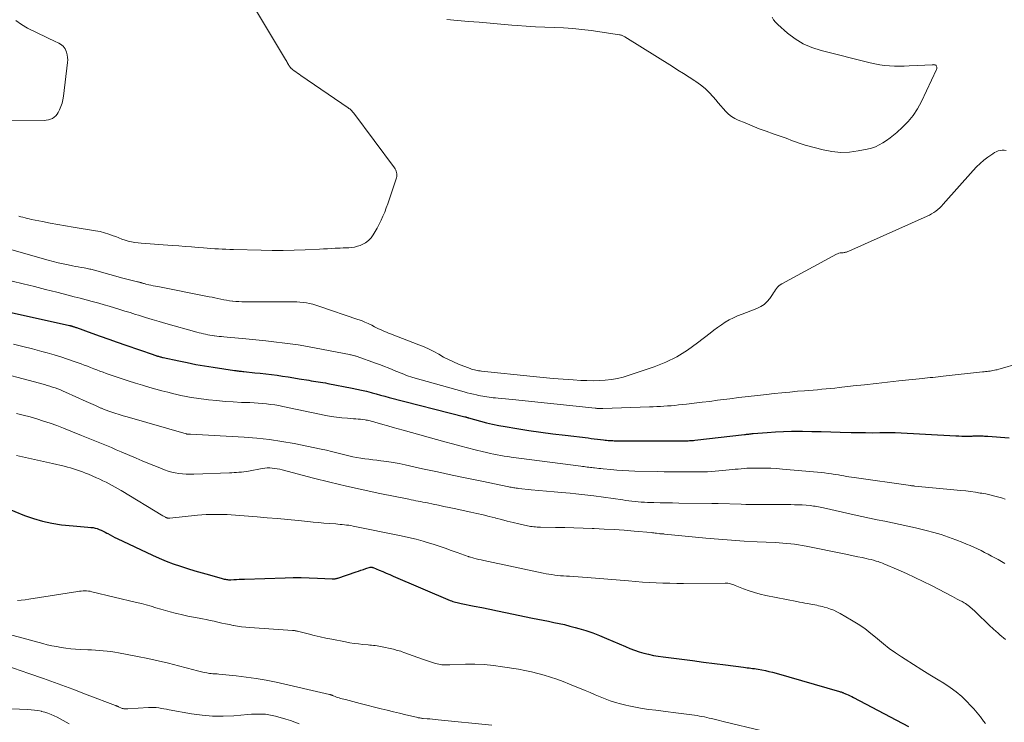
# Model space of a CAD drawing. Units: feet. Extents: x 1985000 to 1990002, y 575000 to 580000.
# Drawn here: x 1985368 to 1985560, y 576399 to 576537 of the extents above; entities that cross this region are included whole.
import ezdxf

# ---------------------------------------------------------------- set-up
doc = ezdxf.new("R2010")
doc.units = ezdxf.units.FT
doc.header["$LTSCALE"] = 100
doc.header["$MEASUREMENT"] = 0
doc.layers.add('CONTOUR INDEX', color=32, linetype='Continuous', lineweight=25)
doc.layers.add('CONTOUR INTERMEDIATE', color=40, linetype='Continuous', lineweight=15)

msp = doc.modelspace()

# ---------------------------------------------------------------- linework, layer by layer
at = {"layer": 'CONTOUR INDEX', "flags": 128}
for points, elevation in [([(1985362.14, 576480.29), (1985377.74, 576476.82), (1985377.83, 576476.8), (1985377.92, 576476.78), (1985378.01, 576476.75), (1985378.1, 576476.73), (1985378.19, 576476.7), (1985378.28, 576476.68), (1985378.36, 576476.65), (1985378.45, 576476.62), (1985378.54, 576476.59), (1985378.67, 576476.54), (1985378.8, 576476.5), (1985378.93, 576476.45), (1985379.06, 576476.4), (1985382.09, 576475.31), (1985383.74, 576474.72), (1985385.39, 576474.14), (1985387.04, 576473.56), (1985388.7, 576472.99), (1985394.06, 576471.14), (1985394.23, 576471.09), (1985394.41, 576471.03), (1985394.58, 576470.97), (1985394.75, 576470.92), (1985394.78, 576470.91), (1985394.94, 576470.86), (1985395.09, 576470.81), (1985395.25, 576470.76), (1985395.41, 576470.72), (1985395.57, 576470.67), (1985395.72, 576470.63), (1985395.88, 576470.59), (1985396.04, 576470.56), (1985399.06, 576469.9), (1985400.74, 576469.56), (1985402.41, 576469.23), (1985404.1, 576468.94), (1985405.78, 576468.68), (1985409.98, 576468.05), (1985410.2, 576468.02), (1985410.43, 576467.99), (1985410.66, 576467.96), (1985410.89, 576467.93), (1985411.11, 576467.9), (1985411.34, 576467.88), (1985411.57, 576467.85), (1985411.8, 576467.83), (1985413.92, 576467.6), (1985415.01, 576467.49), (1985416.1, 576467.36), (1985417.19, 576467.23), (1985418.28, 576467.09), (1985419.37, 576466.94), (1985420.45, 576466.78), (1985421.53, 576466.61), (1985422.62, 576466.43), (1985424.46, 576466.11), (1985424.92, 576466.03), (1985425.39, 576465.95), (1985425.86, 576465.88), (1985426.32, 576465.81), (1985426.79, 576465.74), (1985427.25, 576465.67), (1985427.72, 576465.59), (1985428.18, 576465.5), (1985432.94, 576464.59), (1985433.88, 576464.39), (1985434.81, 576464.19), (1985435.74, 576463.96), (1985436.67, 576463.71), (1985436.83, 576463.67), (1985437.67, 576463.44), (1985438.52, 576463.21), (1985439.36, 576462.99), (1985440.21, 576462.77), (1985454.97, 576458.99), (1985455.06, 576458.97), (1985455.14, 576458.95), (1985455.23, 576458.92), (1985455.32, 576458.9), (1985455.45, 576458.87), (1985455.47, 576458.86), (1985455.49, 576458.86), (1985455.51, 576458.85), (1985455.53, 576458.85), (1985455.61, 576458.82), (1985455.63, 576458.82), (1985455.65, 576458.81), (1985455.67, 576458.8), (1985455.69, 576458.8), (1985458.02, 576458.13), (1985459.2, 576457.81), (1985460.4, 576457.52), (1985461.6, 576457.27), (1985462.82, 576457.06), (1985465.1, 576456.69), (1985467.46, 576456.33), (1985469.82, 576455.99), (1985472.19, 576455.68), (1985474.56, 576455.38), (1985479.06, 576454.85), (1985479.66, 576454.77), (1985480.26, 576454.7), (1985480.86, 576454.63), (1985481.47, 576454.55), (1985482.07, 576454.47), (1985482.37, 576454.43), (1985482.67, 576454.4), (1985482.97, 576454.37), (1985483.27, 576454.35), (1985483.57, 576454.33), (1985483.88, 576454.32), (1985484.18, 576454.31), (1985484.48, 576454.31), (1985484.72, 576454.31), (1985485.14, 576454.3), (1985485.56, 576454.3), (1985485.98, 576454.3), (1985486.4, 576454.3), (1985495.38, 576454.29), (1985495.88, 576454.29), (1985496.37, 576454.29), (1985496.87, 576454.29), (1985497.37, 576454.29), (1985497.84, 576454.29), (1985498.1, 576454.29), (1985498.36, 576454.3), (1985498.62, 576454.31), (1985498.88, 576454.32), (1985499.13, 576454.33), (1985499.39, 576454.35), (1985499.65, 576454.38), (1985499.91, 576454.4), (1985509.59, 576455.52), (1985509.81, 576455.54), (1985510.02, 576455.57), (1985510.24, 576455.6), (1985510.45, 576455.62), (1985510.67, 576455.65), (1985510.89, 576455.67), (1985511.1, 576455.7), (1985511.32, 576455.71), (1985514.06, 576455.94), (1985515.65, 576456.05), (1985517.24, 576456.13), (1985518.83, 576456.16), (1985520.42, 576456.16), (1985520.92, 576456.15), (1985522.77, 576456.12), (1985524.61, 576456.09), (1985526.46, 576456.04), (1985528.3, 576456), (1985530.47, 576455.94), (1985531.87, 576455.91), (1985533.27, 576455.89), (1985534.67, 576455.88), (1985536.08, 576455.89), (1985538.71, 576455.92), (1985538.79, 576455.92), (1985538.88, 576455.92), (1985538.97, 576455.92), (1985539.05, 576455.91), (1985550.93, 576455.27), (1985551.5, 576455.25), (1985552.06, 576455.23), (1985552.63, 576455.22), (1985553.19, 576455.22), (1985553.85, 576455.23), (1985554.09, 576455.23), (1985554.32, 576455.24), (1985554.56, 576455.25), (1985554.8, 576455.26), (1985555.03, 576455.27), (1985555.27, 576455.27), (1985555.5, 576455.27), (1985555.74, 576455.26), (1985555.9, 576455.25), (1985556.22, 576455.24), (1985556.53, 576455.22), (1985556.85, 576455.21), (1985557.16, 576455.18), (1985561.35, 576454.89)], 900), ([(1985359.41, 576443.59), (1985368.93, 576439.71), (1985370.69, 576439.09), (1985372.47, 576438.56), (1985374.29, 576438.18), (1985376.13, 576437.9), (1985378.41, 576437.65), (1985379.13, 576437.58), (1985379.85, 576437.52), (1985380.58, 576437.46), (1985381.3, 576437.41), (1985381.9, 576437.37), (1985382.32, 576437.32), (1985382.73, 576437.25), (1985383.13, 576437.14), (1985383.53, 576436.99), (1985383.91, 576436.82), (1985384.29, 576436.64), (1985384.67, 576436.45), (1985385.03, 576436.25), (1985385.2, 576436.15), (1985385.66, 576435.89), (1985386.11, 576435.64), (1985386.58, 576435.41), (1985387.04, 576435.18), (1985393.92, 576431.93), (1985395.27, 576431.33), (1985396.62, 576430.77), (1985398, 576430.26), (1985399.4, 576429.78), (1985400.8, 576429.34), (1985402.21, 576428.91), (1985403.63, 576428.5), (1985405.05, 576428.09), (1985407.56, 576427.39), (1985407.76, 576427.33), (1985407.97, 576427.28), (1985408.18, 576427.24), (1985408.39, 576427.2), (1985408.6, 576427.17), (1985408.81, 576427.15), (1985409.02, 576427.15), (1985409.23, 576427.15), (1985409.84, 576427.19), (1985410.35, 576427.22), (1985410.87, 576427.24), (1985411.39, 576427.26), (1985411.9, 576427.28), (1985419.85, 576427.54), (1985421.43, 576427.57), (1985423, 576427.57), (1985424.58, 576427.54), (1985426.16, 576427.48), (1985429.03, 576427.35), (1985429.18, 576427.34), (1985429.32, 576427.34), (1985429.47, 576427.35), (1985429.61, 576427.35), (1985429.75, 576427.37), (1985429.9, 576427.39), (1985430.04, 576427.43), (1985430.18, 576427.47), (1985433.71, 576428.68), (1985434.19, 576428.85), (1985434.68, 576429.01), (1985435.16, 576429.16), (1985435.65, 576429.31), (1985436.5, 576429.57), (1985436.57, 576429.58), (1985436.63, 576429.59), (1985436.7, 576429.6), (1985436.77, 576429.6), (1985436.83, 576429.59), (1985436.9, 576429.57), (1985436.96, 576429.56), (1985437.03, 576429.53), (1985438.26, 576429.02), (1985438.94, 576428.73), (1985439.62, 576428.45), (1985440.3, 576428.16), (1985440.97, 576427.87), (1985452.12, 576423.11), (1985452.38, 576423.01), (1985452.64, 576422.91), (1985452.9, 576422.83), (1985453.17, 576422.75), (1985453.44, 576422.69), (1985453.71, 576422.62), (1985453.98, 576422.56), (1985454.25, 576422.5), (1985456.77, 576422), (1985458.3, 576421.7), (1985459.83, 576421.39), (1985461.36, 576421.07), (1985462.89, 576420.76), (1985468.16, 576419.66), (1985469.21, 576419.44), (1985470.26, 576419.23), (1985471.3, 576419.02), (1985472.35, 576418.82), (1985473.4, 576418.6), (1985474.44, 576418.37), (1985475.48, 576418.1), (1985476.51, 576417.82), (1985477.22, 576417.62), (1985478.59, 576417.2), (1985479.95, 576416.74), (1985481.29, 576416.24), (1985482.62, 576415.69), (1985486.36, 576414.07), (1985487.24, 576413.71), (1985488.14, 576413.37), (1985489.04, 576413.07), (1985489.96, 576412.8), (1985490.89, 576412.57), (1985491.82, 576412.36), (1985492.76, 576412.2), (1985493.71, 576412.06), (1985497.34, 576411.61), (1985499.48, 576411.34), (1985501.61, 576411.07), (1985503.75, 576410.8), (1985505.88, 576410.52), (1985509.44, 576410.05), (1985509.8, 576410), (1985510.15, 576409.96), (1985510.5, 576409.92), (1985510.86, 576409.87), (1985511.21, 576409.83), (1985511.56, 576409.78), (1985511.91, 576409.73), (1985512.26, 576409.67), (1985512.98, 576409.53), (1985513.69, 576409.39), (1985514.4, 576409.23), (1985515.1, 576409.06), (1985515.79, 576408.87), (1985528.17, 576405.31), (1985528.28, 576405.27), (1985528.4, 576405.24), (1985528.51, 576405.21), (1985528.62, 576405.17), (1985528.73, 576405.13), (1985528.84, 576405.09), (1985528.95, 576405.05), (1985529.05, 576405.01), (1985529.55, 576404.8), (1985529.9, 576404.64), (1985530.25, 576404.48), (1985530.59, 576404.31), (1985530.93, 576404.14), (1985541.67, 576398.5)], 920)]:
    msp.add_lwpolyline(points, dxfattribs=dict(at, elevation=elevation))
at = {"layer": 'CONTOUR INTERMEDIATE', "flags": 128}
for points, elevation in [([(1985367.81, 576498.19), (1985368.22, 576498.08), (1985368.63, 576497.96), (1985369.04, 576497.84), (1985369.45, 576497.74), (1985369.87, 576497.64), (1985370.28, 576497.55), (1985372.44, 576497.12), (1985373.94, 576496.83), (1985375.44, 576496.55), (1985376.95, 576496.29), (1985378.45, 576496.03), (1985382.81, 576495.33), (1985383.7, 576495.16), (1985384.57, 576494.94), (1985385.43, 576494.67), (1985386.28, 576494.37), (1985386.75, 576494.18), (1985387.36, 576493.94), (1985387.97, 576493.72), (1985388.58, 576493.52), (1985389.21, 576493.33), (1985389.83, 576493.17), (1985390.47, 576493.04), (1985391.11, 576492.95), (1985391.75, 576492.88), (1985397.81, 576492.47), (1985399.07, 576492.38), (1985400.33, 576492.28), (1985401.58, 576492.18), (1985402.84, 576492.08), (1985403.88, 576491.99), (1985404.62, 576491.93), (1985405.35, 576491.87), (1985406.09, 576491.83), (1985406.82, 576491.79), (1985407.56, 576491.75), (1985408.3, 576491.72), (1985409.03, 576491.7), (1985409.77, 576491.67), (1985415.17, 576491.52), (1985417.33, 576491.48), (1985419.49, 576491.48), (1985421.65, 576491.53), (1985423.8, 576491.61), (1985426.57, 576491.75), (1985427.34, 576491.79), (1985428.11, 576491.83), (1985428.88, 576491.87), (1985429.65, 576491.91), (1985430.06, 576491.93), (1985430.62, 576491.96), (1985431.19, 576491.98), (1985431.76, 576492), (1985432.32, 576492.02), (1985432.88, 576492.06), (1985433.43, 576492.15), (1985433.97, 576492.29), (1985434.5, 576492.47), (1985434.91, 576492.64), (1985435.56, 576492.98), (1985436.15, 576493.4), (1985436.65, 576493.92), (1985437.08, 576494.51), (1985437.46, 576495.16), (1985437.83, 576495.82), (1985438.18, 576496.49), (1985438.51, 576497.17), (1985438.61, 576497.38), (1985438.97, 576498.17), (1985439.31, 576498.98), (1985439.62, 576499.79), (1985439.91, 576500.62), (1985441.59, 576505.69), (1985441.65, 576505.94), (1985441.68, 576506.2), (1985441.68, 576506.45), (1985441.64, 576506.71), (1985441.57, 576506.96), (1985441.48, 576507.2), (1985441.36, 576507.42), (1985441.21, 576507.64), (1985433.27, 576518.3), (1985433.15, 576518.45), (1985433.03, 576518.6), (1985432.9, 576518.74), (1985432.76, 576518.88), (1985432.61, 576519.01), (1985432.47, 576519.13), (1985432.31, 576519.25), (1985432.16, 576519.36), (1985422.92, 576525.69), (1985422.6, 576525.91), (1985422.28, 576526.13), (1985421.96, 576526.36), (1985421.64, 576526.59), (1985421.32, 576526.82), (1985421.17, 576526.94), (1985421.04, 576527.06), (1985420.91, 576527.2), (1985420.8, 576527.35), (1985420.69, 576527.5), (1985420.59, 576527.65), (1985420.49, 576527.81), (1985420.4, 576527.98), (1985420.37, 576528.03), (1985420.27, 576528.23), (1985420.16, 576528.42), (1985420.05, 576528.61), (1985419.94, 576528.8), (1985414.27, 576538.27)], 888), ([(1985451.44, 576536.63), (1985453.55, 576536.43), (1985455.67, 576536.25), (1985457.79, 576536.08), (1985459.9, 576535.9), (1985462.02, 576535.72), (1985464.14, 576535.53), (1985465.18, 576535.44), (1985466.98, 576535.29), (1985468.79, 576535.17), (1985470.61, 576535.09), (1985472.42, 576535.03), (1985474.23, 576534.96), (1985476.04, 576534.84), (1985477.85, 576534.66), (1985479.64, 576534.43), (1985485.18, 576533.62), (1985485.32, 576533.6), (1985485.45, 576533.57), (1985485.59, 576533.53), (1985485.72, 576533.48), (1985485.85, 576533.43), (1985485.98, 576533.37), (1985486.1, 576533.3), (1985486.22, 576533.23), (1985495.53, 576527.4), (1985496.62, 576526.72), (1985497.71, 576526.03), (1985498.79, 576525.34), (1985499.88, 576524.65), (1985500.12, 576524.5), (1985501.05, 576523.84), (1985501.93, 576523.14), (1985502.74, 576522.35), (1985503.5, 576521.51), (1985504, 576520.91), (1985504.48, 576520.33), (1985504.97, 576519.76), (1985505.47, 576519.21), (1985505.98, 576518.65), (1985506.52, 576518.14), (1985507.09, 576517.68), (1985507.72, 576517.3), (1985508.38, 576516.96), (1985509.73, 576516.39), (1985511.09, 576515.82), (1985512.47, 576515.28), (1985513.86, 576514.76), (1985515.25, 576514.27), (1985516.99, 576513.68), (1985517.55, 576513.48), (1985518.11, 576513.27), (1985518.66, 576513.06), (1985519.21, 576512.84), (1985519.76, 576512.62), (1985520.31, 576512.42), (1985520.88, 576512.24), (1985521.45, 576512.08), (1985525.02, 576511.14), (1985526.71, 576510.81), (1985528.41, 576510.64), (1985530.11, 576510.71), (1985531.82, 576510.93), (1985533.58, 576511.27), (1985534.4, 576511.48), (1985535.19, 576511.75), (1985535.94, 576512.11), (1985536.67, 576512.52), (1985537.37, 576512.99), (1985538.05, 576513.49), (1985538.71, 576514.01), (1985539.36, 576514.56), (1985540.47, 576515.56), (1985541.58, 576516.68), (1985542.59, 576517.87), (1985543.45, 576519.18), (1985544.2, 576520.57), (1985547.12, 576526.83), (1985547.17, 576526.98), (1985547.19, 576527.13), (1985547.18, 576527.28), (1985547.14, 576527.43), (1985547.09, 576527.55), (1985547.04, 576527.63), (1985546.98, 576527.69), (1985546.9, 576527.74), (1985546.81, 576527.77), (1985546.71, 576527.78), (1985546.61, 576527.78), (1985546.51, 576527.79), (1985546.41, 576527.78), (1985541.77, 576527.54), (1985540.81, 576527.51), (1985539.86, 576527.5), (1985538.9, 576527.52), (1985537.95, 576527.56), (1985537, 576527.64), (1985536.05, 576527.76), (1985535.11, 576527.93), (1985534.18, 576528.14), (1985524.57, 576530.55), (1985522.79, 576531.13), (1985521.1, 576531.87), (1985519.53, 576532.84), (1985518.03, 576533.97), (1985516.11, 576535.65), (1985515.68, 576536.08), (1985515.31, 576536.55), (1985515.01, 576537.07)], 888), ([(1985362.26, 576516.84), (1985372.76, 576516.88), (1985373.18, 576516.91), (1985373.59, 576516.98), (1985373.99, 576517.11), (1985374.38, 576517.28), (1985374.74, 576517.51), (1985375.05, 576517.77), (1985375.31, 576518.09), (1985375.53, 576518.45), (1985375.77, 576518.95), (1985376.05, 576519.59), (1985376.28, 576520.25), (1985376.45, 576520.93), (1985376.56, 576521.62), (1985377.36, 576528.19), (1985377.38, 576528.7), (1985377.36, 576529.21), (1985377.26, 576529.71), (1985377.12, 576530.21), (1985376.99, 576530.55), (1985376.85, 576530.85), (1985376.68, 576531.13), (1985376.46, 576531.37), (1985376.21, 576531.59), (1985375.94, 576531.78), (1985375.65, 576531.96), (1985375.36, 576532.13), (1985375.06, 576532.28), (1985369.53, 576534.93), (1985368.34, 576535.61), (1985367.24, 576536.4)], 884), ([(1985365.99, 576491.74), (1985373.58, 576489.6), (1985374.54, 576489.34), (1985375.51, 576489.09), (1985376.49, 576488.87), (1985377.47, 576488.66), (1985378.3, 576488.49), (1985378.87, 576488.38), (1985379.43, 576488.27), (1985380, 576488.16), (1985380.56, 576488.06), (1985381.24, 576487.94), (1985381.46, 576487.9), (1985381.69, 576487.85), (1985381.92, 576487.8), (1985382.14, 576487.74), (1985382.37, 576487.68), (1985382.59, 576487.61), (1985382.81, 576487.55), (1985383.04, 576487.49), (1985388.16, 576486.07), (1985388.68, 576485.93), (1985389.19, 576485.79), (1985389.71, 576485.67), (1985390.23, 576485.55), (1985391.04, 576485.36), (1985391.16, 576485.34), (1985391.28, 576485.31), (1985391.39, 576485.28), (1985391.51, 576485.25), (1985391.63, 576485.21), (1985391.74, 576485.18), (1985391.86, 576485.14), (1985391.97, 576485.11), (1985392.04, 576485.09), (1985392.18, 576485.04), (1985392.33, 576485), (1985392.48, 576484.96), (1985392.63, 576484.92), (1985393.2, 576484.79), (1985393.64, 576484.69), (1985394.08, 576484.59), (1985394.51, 576484.5), (1985394.95, 576484.41), (1985405.02, 576482.44), (1985405.58, 576482.33), (1985406.15, 576482.21), (1985406.72, 576482.09), (1985407.29, 576481.97), (1985407.85, 576481.86), (1985408.42, 576481.76), (1985409, 576481.67), (1985409.57, 576481.59), (1985409.61, 576481.59), (1985410.21, 576481.53), (1985410.81, 576481.49), (1985411.41, 576481.46), (1985412.01, 576481.46), (1985412.53, 576481.46), (1985413.4, 576481.47), (1985414.26, 576481.47), (1985415.12, 576481.47), (1985415.99, 576481.46), (1985421.48, 576481.44), (1985422.11, 576481.42), (1985422.74, 576481.38), (1985423.37, 576481.31), (1985424, 576481.22), (1985424.63, 576481.1), (1985425.24, 576480.97), (1985425.86, 576480.8), (1985426.46, 576480.61), (1985434.06, 576478.02), (1985434.75, 576477.77), (1985435.43, 576477.5), (1985436.11, 576477.19), (1985436.77, 576476.87), (1985437.33, 576476.58), (1985437.71, 576476.38), (1985438.09, 576476.2), (1985438.47, 576476.02), (1985438.86, 576475.84), (1985439.25, 576475.67), (1985439.65, 576475.51), (1985440.04, 576475.35), (1985440.44, 576475.2), (1985446.01, 576473.06), (1985447.01, 576472.65), (1985447.99, 576472.2), (1985448.94, 576471.71), (1985449.88, 576471.19), (1985450.81, 576470.66), (1985451.77, 576470.16), (1985452.74, 576469.71), (1985453.73, 576469.29), (1985456.01, 576468.39), (1985456.28, 576468.29), (1985456.55, 576468.2), (1985456.83, 576468.13), (1985457.11, 576468.07), (1985457.39, 576468.02), (1985457.67, 576467.98), (1985457.96, 576467.94), (1985458.25, 576467.91), (1985468.3, 576466.84), (1985470.25, 576466.65), (1985472.2, 576466.47), (1985474.16, 576466.32), (1985476.12, 576466.19), (1985477.64, 576466.1), (1985478.84, 576466.05), (1985480.03, 576466.04), (1985481.23, 576466.07), (1985482.42, 576466.13), (1985483.6, 576466.27), (1985484.78, 576466.46), (1985485.93, 576466.75), (1985487.07, 576467.09), (1985491.98, 576468.77), (1985494.24, 576469.68), (1985496.42, 576470.73), (1985498.48, 576472.01), (1985500.46, 576473.43), (1985502.88, 576475.35), (1985503.6, 576475.91), (1985504.34, 576476.45), (1985505.09, 576476.96), (1985505.86, 576477.45), (1985506.65, 576477.9), (1985507.46, 576478.33), (1985508.28, 576478.71), (1985509.13, 576479.05), (1985512.05, 576480.17), (1985512.78, 576480.52), (1985513.45, 576480.95), (1985514.03, 576481.49), (1985514.55, 576482.11), (1985515.11, 576482.9), (1985515.3, 576483.18), (1985515.5, 576483.47), (1985515.69, 576483.76), (1985515.89, 576484.05), (1985516.09, 576484.32), (1985516.33, 576484.57), (1985516.59, 576484.78), (1985516.88, 576484.96), (1985527.57, 576490.74), (1985527.81, 576490.85), (1985528.05, 576490.94), (1985528.3, 576490.99), (1985528.55, 576491.03), (1985528.76, 576491.04), (1985528.91, 576491.05), (1985529.07, 576491.07), (1985529.23, 576491.1), (1985529.38, 576491.13), (1985529.53, 576491.16), (1985529.68, 576491.21), (1985529.83, 576491.26), (1985529.98, 576491.32), (1985545.29, 576498.16), (1985545.74, 576498.37), (1985546.17, 576498.61), (1985546.59, 576498.88), (1985547, 576499.16), (1985547.38, 576499.47), (1985547.76, 576499.8), (1985548.11, 576500.14), (1985548.45, 576500.51), (1985554.28, 576507.11), (1985554.95, 576507.82), (1985555.65, 576508.5), (1985556.4, 576509.13), (1985557.18, 576509.72), (1985558.11, 576510.39), (1985558.45, 576510.6), (1985558.81, 576510.78), (1985559.19, 576510.92), (1985559.58, 576511.02), (1985559.98, 576511.07), (1985560.38, 576511.08), (1985560.77, 576511.02)], 892), ([(1985366.53, 576485.49), (1985368.7, 576484.96), (1985370.88, 576484.43), (1985373.05, 576483.88), (1985375.22, 576483.33), (1985377.48, 576482.74), (1985378.65, 576482.43), (1985379.81, 576482.13), (1985380.98, 576481.83), (1985382.14, 576481.52), (1985382.4, 576481.45), (1985383.43, 576481.18), (1985384.47, 576480.89), (1985385.49, 576480.59), (1985386.52, 576480.28), (1985387.54, 576479.97), (1985388.56, 576479.65), (1985389.59, 576479.33), (1985390.61, 576479), (1985391.22, 576478.81), (1985392.55, 576478.39), (1985393.88, 576477.98), (1985395.21, 576477.59), (1985396.55, 576477.21), (1985402.61, 576475.54), (1985403.03, 576475.42), (1985403.45, 576475.31), (1985403.88, 576475.21), (1985404.3, 576475.11), (1985404.73, 576475.02), (1985405.16, 576474.94), (1985405.59, 576474.87), (1985406.02, 576474.81), (1985406.07, 576474.8), (1985406.53, 576474.74), (1985406.99, 576474.69), (1985407.45, 576474.64), (1985407.91, 576474.59), (1985408.5, 576474.54), (1985409.25, 576474.47), (1985410.01, 576474.39), (1985410.76, 576474.32), (1985411.51, 576474.25), (1985416.06, 576473.8), (1985417.12, 576473.69), (1985418.19, 576473.57), (1985419.25, 576473.45), (1985420.31, 576473.33), (1985421.37, 576473.19), (1985422.43, 576473.03), (1985423.49, 576472.86), (1985424.54, 576472.67), (1985432.42, 576471.14), (1985432.61, 576471.1), (1985432.79, 576471.07), (1985432.98, 576471.03), (1985433.16, 576470.99), (1985433.48, 576470.91), (1985433.5, 576470.91), (1985433.53, 576470.9), (1985433.55, 576470.9), (1985433.57, 576470.89), (1985433.66, 576470.86), (1985433.68, 576470.85), (1985433.71, 576470.85), (1985433.73, 576470.84), (1985433.75, 576470.83), (1985437.7, 576469.41), (1985438.48, 576469.13), (1985439.25, 576468.84), (1985440.02, 576468.53), (1985440.79, 576468.22), (1985441.49, 576467.92), (1985441.9, 576467.75), (1985442.32, 576467.58), (1985442.73, 576467.41), (1985443.15, 576467.24), (1985443.57, 576467.08), (1985443.99, 576466.93), (1985444.41, 576466.79), (1985444.84, 576466.66), (1985454.82, 576463.85), (1985455.43, 576463.69), (1985456.03, 576463.53), (1985456.64, 576463.39), (1985457.25, 576463.25), (1985457.66, 576463.15), (1985458.06, 576463.07), (1985458.47, 576462.99), (1985458.88, 576462.92), (1985459.29, 576462.86), (1985459.71, 576462.81), (1985460.12, 576462.76), (1985460.53, 576462.71), (1985460.95, 576462.68), (1985461.5, 576462.63), (1985462.2, 576462.56), (1985462.89, 576462.5), (1985463.58, 576462.43), (1985464.27, 576462.36), (1985480.41, 576460.67), (1985480.6, 576460.65), (1985480.79, 576460.63), (1985480.98, 576460.62), (1985481.17, 576460.61), (1985481.36, 576460.61), (1985481.55, 576460.6), (1985481.74, 576460.61), (1985481.94, 576460.61), (1985491.06, 576460.93), (1985491.77, 576460.96), (1985492.47, 576460.99), (1985493.18, 576461.02), (1985493.88, 576461.06), (1985494.59, 576461.1), (1985495.29, 576461.15), (1985495.99, 576461.22), (1985496.7, 576461.29), (1985498.31, 576461.47), (1985499.81, 576461.64), (1985501.32, 576461.82), (1985502.83, 576462), (1985504.33, 576462.2), (1985504.93, 576462.28), (1985506.73, 576462.51), (1985508.54, 576462.74), (1985510.34, 576462.95), (1985512.15, 576463.16), (1985513.89, 576463.36), (1985515.41, 576463.52), (1985516.93, 576463.68), (1985518.45, 576463.82), (1985519.97, 576463.96), (1985521.32, 576464.07), (1985522.16, 576464.14), (1985523.01, 576464.21), (1985523.86, 576464.28), (1985524.7, 576464.35), (1985525.55, 576464.42), (1985526.4, 576464.5), (1985527.24, 576464.58), (1985528.09, 576464.68), (1985530.86, 576465), (1985533.09, 576465.25), (1985535.32, 576465.5), (1985537.55, 576465.75), (1985539.79, 576465.99), (1985544.37, 576466.48), (1985544.88, 576466.54), (1985545.39, 576466.59), (1985545.9, 576466.64), (1985546.41, 576466.69), (1985546.92, 576466.75), (1985547.43, 576466.8), (1985547.94, 576466.86), (1985548.45, 576466.91), (1985556.13, 576467.76), (1985556.43, 576467.79), (1985556.72, 576467.83), (1985557.01, 576467.86), (1985557.3, 576467.9), (1985557.6, 576467.93), (1985557.88, 576467.97), (1985558.16, 576468.02), (1985558.45, 576468.07), (1985558.73, 576468.13), (1985559.01, 576468.19), (1985559.29, 576468.26), (1985559.56, 576468.33), (1985563.16, 576469.37)], 896), ([(1985366.77, 576473.15), (1985368.63, 576472.71), (1985370.49, 576472.24), (1985372.34, 576471.74), (1985373.39, 576471.46), (1985374.71, 576471.08), (1985376.03, 576470.68), (1985377.33, 576470.25), (1985378.64, 576469.8), (1985379.99, 576469.31), (1985380.61, 576469.09), (1985381.23, 576468.86), (1985381.84, 576468.62), (1985382.45, 576468.38), (1985383.06, 576468.14), (1985383.67, 576467.91), (1985384.29, 576467.69), (1985384.9, 576467.46), (1985386.43, 576466.93), (1985387.82, 576466.46), (1985389.21, 576466), (1985390.61, 576465.56), (1985392.01, 576465.14), (1985393.41, 576464.73), (1985394.58, 576464.4), (1985395.75, 576464.07), (1985396.93, 576463.77), (1985398.11, 576463.47), (1985398.45, 576463.39), (1985399.47, 576463.16), (1985400.49, 576462.95), (1985401.52, 576462.78), (1985402.55, 576462.63), (1985404.87, 576462.32), (1985406.49, 576462.14), (1985408.11, 576461.98), (1985409.73, 576461.88), (1985411.35, 576461.8), (1985412.98, 576461.75), (1985413.79, 576461.72), (1985414.6, 576461.67), (1985415.41, 576461.6), (1985416.22, 576461.52), (1985417.02, 576461.41), (1985417.82, 576461.3), (1985418.62, 576461.16), (1985419.41, 576461), (1985427.8, 576459.26), (1985428.85, 576459.06), (1985429.9, 576458.9), (1985430.96, 576458.78), (1985432.02, 576458.69), (1985433.24, 576458.61), (1985433.69, 576458.58), (1985434.15, 576458.54), (1985434.6, 576458.49), (1985435.06, 576458.44), (1985435.48, 576458.39), (1985435.72, 576458.35), (1985435.97, 576458.31), (1985436.21, 576458.25), (1985436.45, 576458.19), (1985436.69, 576458.13), (1985436.93, 576458.06), (1985437.17, 576457.99), (1985437.4, 576457.93), (1985438.93, 576457.49), (1985439.94, 576457.2), (1985440.94, 576456.92), (1985441.95, 576456.64), (1985442.95, 576456.36), (1985451.06, 576454.1), (1985452.54, 576453.7), (1985454.01, 576453.31), (1985455.49, 576452.93), (1985456.98, 576452.55), (1985458.6, 576452.16), (1985459.28, 576451.99), (1985459.95, 576451.84), (1985460.63, 576451.7), (1985461.31, 576451.56), (1985461.99, 576451.43), (1985462.68, 576451.31), (1985463.36, 576451.21), (1985464.05, 576451.11), (1985477.66, 576449.31), (1985477.97, 576449.27), (1985478.27, 576449.24), (1985478.58, 576449.2), (1985478.89, 576449.17), (1985479.19, 576449.13), (1985479.5, 576449.1), (1985479.81, 576449.06), (1985480.11, 576449.02), (1985480.33, 576449), (1985480.74, 576448.95), (1985481.16, 576448.9), (1985481.57, 576448.85), (1985481.99, 576448.81), (1985483.49, 576448.66), (1985484.65, 576448.56), (1985485.82, 576448.48), (1985486.99, 576448.42), (1985488.16, 576448.38), (1985492.55, 576448.28), (1985493.95, 576448.25), (1985495.35, 576448.23), (1985496.75, 576448.21), (1985498.15, 576448.2), (1985499.48, 576448.2), (1985500.21, 576448.2), (1985500.94, 576448.21), (1985501.68, 576448.23), (1985502.41, 576448.26), (1985503.14, 576448.3), (1985503.88, 576448.34), (1985504.61, 576448.4), (1985505.34, 576448.47), (1985506.65, 576448.61), (1985507.23, 576448.66), (1985507.8, 576448.72), (1985508.38, 576448.78), (1985508.95, 576448.83), (1985509.53, 576448.88), (1985510.1, 576448.92), (1985510.68, 576448.94), (1985511.26, 576448.95), (1985512.42, 576448.96), (1985513.58, 576448.95), (1985514.74, 576448.92), (1985515.9, 576448.85), (1985517.05, 576448.77), (1985523.91, 576448.17), (1985524.59, 576448.1), (1985525.27, 576448.02), (1985525.95, 576447.93), (1985526.62, 576447.83), (1985526.94, 576447.78), (1985527.46, 576447.69), (1985527.97, 576447.61), (1985528.49, 576447.52), (1985529, 576447.43), (1985529.52, 576447.34), (1985530.03, 576447.26), (1985530.55, 576447.18), (1985531.07, 576447.11), (1985542.04, 576445.55), (1985542.15, 576445.53), (1985542.26, 576445.52), (1985542.38, 576445.51), (1985542.49, 576445.5), (1985542.6, 576445.49), (1985542.71, 576445.47), (1985542.82, 576445.46), (1985542.93, 576445.45), (1985551.91, 576444.59), (1985552.85, 576444.49), (1985553.8, 576444.38), (1985554.74, 576444.24), (1985555.67, 576444.09), (1985556, 576444.04), (1985556.77, 576443.9), (1985557.54, 576443.74), (1985558.3, 576443.56), (1985559.06, 576443.37), (1985559.81, 576443.15), (1985560.55, 576442.91)], 904), ([(1985360.99, 576468.39), (1985372.83, 576465.27), (1985373.36, 576465.13), (1985373.88, 576464.97), (1985374.41, 576464.8), (1985374.93, 576464.62), (1985375.44, 576464.43), (1985375.96, 576464.23), (1985376.47, 576464.02), (1985376.97, 576463.8), (1985380.96, 576462), (1985381.42, 576461.79), (1985381.88, 576461.58), (1985382.34, 576461.37), (1985382.8, 576461.16), (1985383.46, 576460.86), (1985383.59, 576460.8), (1985383.72, 576460.75), (1985383.84, 576460.69), (1985383.97, 576460.64), (1985384.1, 576460.59), (1985384.22, 576460.54), (1985384.35, 576460.49), (1985384.48, 576460.44), (1985385.81, 576459.98), (1985386.6, 576459.7), (1985387.4, 576459.44), (1985388.2, 576459.19), (1985389, 576458.95), (1985400.5, 576455.65), (1985400.59, 576455.63), (1985400.68, 576455.61), (1985400.77, 576455.6), (1985400.86, 576455.59), (1985400.94, 576455.58), (1985400.99, 576455.58), (1985401.05, 576455.58), (1985401.1, 576455.58), (1985401.15, 576455.58), (1985401.2, 576455.58), (1985401.25, 576455.58), (1985401.3, 576455.58), (1985401.35, 576455.57), (1985411.88, 576455), (1985414.34, 576454.81), (1985416.79, 576454.55), (1985419.22, 576454.18), (1985421.64, 576453.74), (1985426.87, 576452.67), (1985427.91, 576452.45), (1985428.94, 576452.21), (1985429.97, 576451.96), (1985431, 576451.69), (1985431.52, 576451.55), (1985432.29, 576451.36), (1985433.06, 576451.18), (1985433.83, 576451.03), (1985434.62, 576450.91), (1985435.4, 576450.79), (1985436.18, 576450.69), (1985436.97, 576450.59), (1985437.75, 576450.49), (1985438.57, 576450.4), (1985439.76, 576450.24), (1985440.94, 576450.06), (1985442.12, 576449.84), (1985443.3, 576449.6), (1985446.73, 576448.84), (1985449.61, 576448.21), (1985452.49, 576447.59), (1985455.37, 576446.98), (1985458.26, 576446.38), (1985463.55, 576445.3), (1985463.79, 576445.25), (1985464.03, 576445.2), (1985464.27, 576445.16), (1985464.52, 576445.12), (1985464.76, 576445.08), (1985465.01, 576445.04), (1985465.25, 576445.01), (1985465.5, 576444.98), (1985467.96, 576444.73), (1985469.44, 576444.58), (1985470.92, 576444.44), (1985472.4, 576444.31), (1985473.88, 576444.18), (1985475.52, 576444.05), (1985476.68, 576443.95), (1985477.85, 576443.83), (1985479.01, 576443.69), (1985480.17, 576443.53), (1985485.81, 576442.73), (1985486.42, 576442.65), (1985487.02, 576442.57), (1985487.63, 576442.5), (1985488.23, 576442.43), (1985488.84, 576442.36), (1985489.45, 576442.31), (1985490.06, 576442.28), (1985490.67, 576442.25), (1985491.89, 576442.22), (1985493.11, 576442.19), (1985494.33, 576442.16), (1985495.55, 576442.14), (1985496.77, 576442.12), (1985503.26, 576442.04), (1985503.41, 576442.04), (1985503.56, 576442.03), (1985503.71, 576442.03), (1985503.86, 576442.03), (1985504.01, 576442.02), (1985504.16, 576442.02), (1985504.31, 576442.02), (1985504.46, 576442.01), (1985508.94, 576441.88), (1985509.89, 576441.86), (1985510.83, 576441.84), (1985511.78, 576441.83), (1985512.72, 576441.82), (1985513.66, 576441.82), (1985514.61, 576441.82), (1985515.55, 576441.82), (1985516.5, 576441.82), (1985518.67, 576441.82), (1985519.41, 576441.81), (1985520.15, 576441.79), (1985520.9, 576441.75), (1985521.64, 576441.69), (1985522.47, 576441.62), (1985522.79, 576441.59), (1985523.12, 576441.55), (1985523.44, 576441.5), (1985523.76, 576441.44), (1985524.07, 576441.38), (1985524.39, 576441.31), (1985524.71, 576441.24), (1985525.03, 576441.17), (1985531.04, 576439.82), (1985532.54, 576439.5), (1985534.04, 576439.18), (1985535.54, 576438.88), (1985537.04, 576438.58), (1985538.55, 576438.28), (1985540.05, 576437.97), (1985541.54, 576437.63), (1985543.03, 576437.28), (1985545.11, 576436.77), (1985546.58, 576436.39), (1985548.03, 576435.96), (1985549.46, 576435.47), (1985550.88, 576434.95), (1985552.25, 576434.42), (1985552.98, 576434.12), (1985553.7, 576433.82), (1985554.41, 576433.5), (1985555.12, 576433.17), (1985555.83, 576432.83), (1985556.53, 576432.48), (1985557.22, 576432.12), (1985557.91, 576431.76), (1985559.16, 576431.08), (1985560.46, 576430.34)], 908), ([(1985367.36, 576459.65), (1985368.69, 576459.31), (1985370.02, 576458.95), (1985371.35, 576458.57), (1985372.66, 576458.16), (1985373.97, 576457.72), (1985375.26, 576457.25), (1985376.55, 576456.76), (1985380.06, 576455.35), (1985381.03, 576454.95), (1985382.01, 576454.56), (1985382.98, 576454.16), (1985383.96, 576453.77), (1985384.93, 576453.37), (1985385.9, 576452.96), (1985386.87, 576452.55), (1985387.84, 576452.14), (1985390.75, 576450.9), (1985391.9, 576450.41), (1985393.04, 576449.93), (1985394.2, 576449.46), (1985395.35, 576449), (1985396.31, 576448.62), (1985397, 576448.38), (1985397.69, 576448.18), (1985398.39, 576448.03), (1985399.1, 576447.92), (1985399.82, 576447.85), (1985400.55, 576447.8), (1985401.27, 576447.79), (1985401.99, 576447.79), (1985408.96, 576448.03), (1985409.43, 576448.04), (1985409.9, 576448.07), (1985410.36, 576448.1), (1985410.83, 576448.14), (1985411.3, 576448.19), (1985411.76, 576448.24), (1985412.22, 576448.31), (1985412.68, 576448.39), (1985415.37, 576448.87), (1985415.86, 576448.94), (1985416.35, 576448.98), (1985416.84, 576448.98), (1985417.33, 576448.96), (1985417.82, 576448.9), (1985418.3, 576448.83), (1985418.79, 576448.73), (1985419.27, 576448.62), (1985425.38, 576447.02), (1985428.62, 576446.2), (1985431.86, 576445.42), (1985435.11, 576444.69), (1985438.38, 576444), (1985444, 576442.86), (1985444.46, 576442.76), (1985444.92, 576442.68), (1985445.38, 576442.59), (1985445.84, 576442.5), (1985446.3, 576442.42), (1985446.76, 576442.33), (1985447.22, 576442.24), (1985447.67, 576442.15), (1985448.81, 576441.91), (1985449.84, 576441.7), (1985450.86, 576441.48), (1985451.89, 576441.27), (1985452.91, 576441.04), (1985456.15, 576440.34), (1985457.34, 576440.08), (1985458.53, 576439.8), (1985459.72, 576439.51), (1985460.9, 576439.22), (1985461, 576439.19), (1985462.13, 576438.9), (1985463.27, 576438.62), (1985464.41, 576438.35), (1985465.55, 576438.08), (1985467.2, 576437.69), (1985467.52, 576437.62), (1985467.83, 576437.56), (1985468.15, 576437.52), (1985468.47, 576437.48), (1985468.8, 576437.45), (1985469.12, 576437.43), (1985469.44, 576437.42), (1985469.76, 576437.41), (1985472.71, 576437.36), (1985474.5, 576437.33), (1985476.3, 576437.28), (1985478.09, 576437.22), (1985479.88, 576437.16), (1985480.27, 576437.14), (1985482.21, 576437.05), (1985484.16, 576436.94), (1985486.1, 576436.8), (1985488.04, 576436.65), (1985491.39, 576436.36), (1985491.65, 576436.33), (1985491.91, 576436.31), (1985492.18, 576436.27), (1985492.44, 576436.23), (1985492.94, 576436.15), (1985493.05, 576436.14), (1985493.19, 576436.13), (1985493.25, 576436.13), (1985493.31, 576436.13), (1985493.37, 576436.13), (1985493.43, 576436.12), (1985493.53, 576436.12), (1985493.65, 576436.11), (1985493.76, 576436.1), (1985493.87, 576436.09), (1985493.98, 576436.08), (1985502.03, 576435.29), (1985504.54, 576435.06), (1985507.06, 576434.86), (1985509.57, 576434.69), (1985512.09, 576434.55), (1985515.59, 576434.39), (1985516.36, 576434.35), (1985517.12, 576434.3), (1985517.88, 576434.23), (1985518.64, 576434.16), (1985519.4, 576434.07), (1985520.16, 576433.97), (1985520.91, 576433.84), (1985521.66, 576433.7), (1985529.12, 576432.2), (1985529.99, 576432.02), (1985530.86, 576431.84), (1985531.73, 576431.65), (1985532.61, 576431.47), (1985533.36, 576431.3), (1985533.85, 576431.19), (1985534.34, 576431.07), (1985534.83, 576430.94), (1985535.32, 576430.8), (1985535.73, 576430.68), (1985536.01, 576430.59), (1985536.28, 576430.5), (1985536.56, 576430.39), (1985536.83, 576430.28), (1985539.61, 576429.08), (1985541.26, 576428.34), (1985542.9, 576427.59), (1985544.53, 576426.8), (1985546.15, 576425.99), (1985550.23, 576423.88), (1985550.71, 576423.63), (1985551.19, 576423.38), (1985551.67, 576423.12), (1985552.15, 576422.86), (1985552.57, 576422.62), (1985552.83, 576422.47), (1985553.08, 576422.31), (1985553.33, 576422.13), (1985553.57, 576421.94), (1985553.8, 576421.75), (1985554.02, 576421.55), (1985554.25, 576421.34), (1985554.47, 576421.13), (1985555.71, 576419.92), (1985556.56, 576419.11), (1985557.42, 576418.3), (1985558.28, 576417.51), (1985559.15, 576416.73), (1985559.54, 576416.39), (1985560.6, 576415.44)], 912), ([(1985367.39, 576451.39), (1985369.15, 576451.02), (1985370.91, 576450.64), (1985372.66, 576450.25), (1985374.42, 576449.85), (1985376.71, 576449.32), (1985377.31, 576449.17), (1985377.91, 576449.01), (1985378.5, 576448.83), (1985379.09, 576448.64), (1985379.68, 576448.43), (1985380.26, 576448.22), (1985380.83, 576447.99), (1985381.41, 576447.75), (1985383, 576447.06), (1985383.63, 576446.79), (1985384.25, 576446.5), (1985384.86, 576446.2), (1985385.47, 576445.89), (1985386.07, 576445.57), (1985386.66, 576445.24), (1985387.26, 576444.9), (1985387.84, 576444.55), (1985395.98, 576439.63), (1985396.09, 576439.56), (1985396.21, 576439.5), (1985396.33, 576439.43), (1985396.45, 576439.37), (1985396.57, 576439.31), (1985396.63, 576439.29), (1985396.7, 576439.26), (1985396.76, 576439.23), (1985396.83, 576439.21), (1985396.85, 576439.2), (1985396.91, 576439.19), (1985396.96, 576439.17), (1985397.02, 576439.16), (1985397.07, 576439.16), (1985397.13, 576439.15), (1985397.19, 576439.15), (1985397.24, 576439.15), (1985397.3, 576439.16), (1985402.76, 576439.73), (1985403.58, 576439.8), (1985404.4, 576439.86), (1985405.22, 576439.9), (1985406.04, 576439.91), (1985406.87, 576439.91), (1985407.69, 576439.89), (1985408.51, 576439.86), (1985409.33, 576439.8), (1985414.36, 576439.43), (1985416.37, 576439.27), (1985418.38, 576439.1), (1985420.38, 576438.92), (1985422.39, 576438.72), (1985424.3, 576438.53), (1985425.35, 576438.42), (1985426.4, 576438.33), (1985427.45, 576438.23), (1985428.5, 576438.14), (1985429.74, 576438.04), (1985430.17, 576438.01), (1985430.59, 576437.97), (1985431.02, 576437.93), (1985431.44, 576437.89), (1985431.86, 576437.84), (1985432.28, 576437.78), (1985432.7, 576437.71), (1985433.12, 576437.63), (1985442.53, 576435.73), (1985443.99, 576435.41), (1985445.43, 576435.06), (1985446.86, 576434.66), (1985448.29, 576434.23), (1985448.78, 576434.07), (1985449.95, 576433.69), (1985451.12, 576433.29), (1985452.28, 576432.89), (1985453.44, 576432.48), (1985455.63, 576431.69), (1985455.69, 576431.66), (1985455.75, 576431.64), (1985455.82, 576431.62), (1985455.88, 576431.61), (1985456.72, 576431.37), (1985457.2, 576431.24), (1985457.68, 576431.12), (1985458.17, 576431.01), (1985458.66, 576430.9), (1985470.26, 576428.44), (1985470.83, 576428.33), (1985471.39, 576428.22), (1985471.96, 576428.14), (1985472.53, 576428.06), (1985473.11, 576427.99), (1985473.68, 576427.94), (1985474.26, 576427.89), (1985474.83, 576427.85), (1985475.41, 576427.82), (1985476.27, 576427.76), (1985477.13, 576427.7), (1985477.99, 576427.64), (1985478.86, 576427.57), (1985486.98, 576426.9), (1985488.32, 576426.8), (1985489.66, 576426.7), (1985491, 576426.62), (1985492.34, 576426.55), (1985493.69, 576426.5), (1985495.03, 576426.46), (1985496.37, 576426.44), (1985497.71, 576426.44), (1985505.86, 576426.48), (1985506.11, 576426.47), (1985506.36, 576426.45), (1985506.6, 576426.41), (1985506.85, 576426.35), (1985507.09, 576426.28), (1985507.33, 576426.21), (1985507.56, 576426.12), (1985507.8, 576426.03), (1985509.44, 576425.37), (1985510.5, 576424.97), (1985511.57, 576424.62), (1985512.66, 576424.33), (1985513.77, 576424.08), (1985519.87, 576422.87), (1985520.39, 576422.77), (1985520.91, 576422.67), (1985521.43, 576422.58), (1985521.95, 576422.49), (1985522.24, 576422.44), (1985522.61, 576422.38), (1985522.99, 576422.31), (1985523.36, 576422.24), (1985523.73, 576422.16), (1985524.1, 576422.07), (1985524.47, 576421.99), (1985524.84, 576421.89), (1985525.21, 576421.79), (1985525.79, 576421.63), (1985526.44, 576421.41), (1985527.08, 576421.17), (1985527.69, 576420.88), (1985528.3, 576420.56), (1985530.53, 576419.26), (1985531.84, 576418.45), (1985533.11, 576417.59), (1985534.33, 576416.66), (1985535.52, 576415.68), (1985535.63, 576415.58), (1985536.75, 576414.64), (1985537.9, 576413.74), (1985539.09, 576412.89), (1985540.3, 576412.07), (1985541.03, 576411.6), (1985542.63, 576410.57), (1985544.24, 576409.56), (1985545.85, 576408.56), (1985547.48, 576407.58), (1985548.59, 576406.91), (1985549.8, 576406.12), (1985550.97, 576405.26), (1985552.07, 576404.3), (1985553.11, 576403.29), (1985553.74, 576402.64), (1985554.42, 576401.89), (1985555.08, 576401.13), (1985555.71, 576400.35), (1985556.33, 576399.54), (1985556.69, 576399.06)], 916), ([(1985367.55, 576423.12), (1985368.3, 576423.17), (1985369.05, 576423.25), (1985369.8, 576423.35), (1985379.34, 576424.85), (1985379.68, 576424.89), (1985380.03, 576424.93), (1985380.38, 576424.95), (1985380.72, 576424.96), (1985381.07, 576424.95), (1985381.42, 576424.93), (1985381.76, 576424.88), (1985382.1, 576424.81), (1985390.83, 576422.71), (1985391.78, 576422.48), (1985392.73, 576422.22), (1985393.67, 576421.95), (1985394.6, 576421.67), (1985395.54, 576421.38), (1985396.48, 576421.11), (1985397.42, 576420.85), (1985398.37, 576420.61), (1985398.7, 576420.53), (1985399.78, 576420.27), (1985400.86, 576420.03), (1985401.94, 576419.82), (1985403.03, 576419.61), (1985403.69, 576419.49), (1985404.45, 576419.35), (1985405.2, 576419.2), (1985405.96, 576419.04), (1985406.71, 576418.87), (1985407.46, 576418.69), (1985408.22, 576418.53), (1985408.97, 576418.37), (1985409.73, 576418.21), (1985409.78, 576418.2), (1985410.57, 576418.06), (1985411.36, 576417.94), (1985412.15, 576417.85), (1985412.95, 576417.79), (1985421.27, 576417.23), (1985421.4, 576417.22), (1985421.53, 576417.21), (1985421.66, 576417.2), (1985421.79, 576417.18), (1985421.92, 576417.16), (1985422.04, 576417.14), (1985422.16, 576417.11), (1985422.28, 576417.09), (1985424.35, 576416.56), (1985425.51, 576416.28), (1985426.67, 576416.01), (1985427.83, 576415.76), (1985429, 576415.52), (1985431.62, 576415), (1985432.47, 576414.84), (1985433.32, 576414.7), (1985434.18, 576414.59), (1985435.04, 576414.5), (1985436.07, 576414.41), (1985436.41, 576414.37), (1985436.76, 576414.34), (1985437.11, 576414.31), (1985437.46, 576414.27), (1985437.81, 576414.23), (1985438.16, 576414.18), (1985438.5, 576414.12), (1985438.84, 576414.05), (1985440.7, 576413.63), (1985441, 576413.56), (1985441.29, 576413.49), (1985441.58, 576413.41), (1985441.88, 576413.33), (1985442.17, 576413.25), (1985442.46, 576413.16), (1985442.75, 576413.06), (1985443.03, 576412.96), (1985446.72, 576411.6), (1985447.29, 576411.4), (1985447.86, 576411.21), (1985448.44, 576411.03), (1985449.02, 576410.86), (1985449.58, 576410.7), (1985449.89, 576410.63), (1985450.19, 576410.57), (1985450.5, 576410.53), (1985450.81, 576410.51), (1985451.13, 576410.51), (1985451.44, 576410.5), (1985451.76, 576410.51), (1985452.07, 576410.51), (1985455.09, 576410.62), (1985456.91, 576410.63), (1985458.73, 576410.57), (1985460.54, 576410.39), (1985462.34, 576410.15), (1985465.44, 576409.64), (1985466.71, 576409.4), (1985467.98, 576409.13), (1985469.24, 576408.82), (1985470.5, 576408.48), (1985471.74, 576408.1), (1985472.97, 576407.69), (1985474.19, 576407.23), (1985475.4, 576406.75), (1985478.45, 576405.48), (1985479.43, 576405.08), (1985480.42, 576404.67), (1985481.4, 576404.27), (1985482.39, 576403.87), (1985483.38, 576403.5), (1985484.39, 576403.17), (1985485.41, 576402.88), (1985486.44, 576402.63), (1985486.99, 576402.51), (1985488.3, 576402.25), (1985489.62, 576402.01), (1985490.95, 576401.8), (1985492.28, 576401.63), (1985494.68, 576401.34), (1985495.71, 576401.22), (1985496.73, 576401.09), (1985497.76, 576400.95), (1985498.78, 576400.81), (1985499.87, 576400.66), (1985500.35, 576400.59), (1985500.82, 576400.51), (1985501.3, 576400.42), (1985501.78, 576400.33), (1985502.25, 576400.22), (1985502.72, 576400.12), (1985503.2, 576400.01), (1985503.67, 576399.89), (1985503.71, 576399.88), (1985504.21, 576399.76), (1985504.7, 576399.64), (1985505.2, 576399.52), (1985505.69, 576399.4), (1985512.8, 576397.7)], 924), ([(1985365.76, 576416.52), (1985368.4, 576415.79), (1985372.49, 576414.68), (1985373.39, 576414.45), (1985374.3, 576414.25), (1985375.2, 576414.07), (1985376.12, 576413.9), (1985377.03, 576413.77), (1985377.95, 576413.67), (1985378.88, 576413.59), (1985379.8, 576413.54), (1985381.28, 576413.48), (1985382.04, 576413.44), (1985382.79, 576413.4), (1985383.55, 576413.34), (1985384.31, 576413.28), (1985385.06, 576413.2), (1985385.82, 576413.1), (1985386.57, 576412.99), (1985387.32, 576412.86), (1985391.01, 576412.16), (1985393.03, 576411.76), (1985395.04, 576411.32), (1985397.04, 576410.84), (1985399.04, 576410.32), (1985401.99, 576409.53), (1985402.5, 576409.39), (1985403.02, 576409.26), (1985403.54, 576409.14), (1985404.06, 576409.03), (1985404.53, 576408.94), (1985404.82, 576408.88), (1985405.11, 576408.84), (1985405.41, 576408.81), (1985405.71, 576408.79), (1985406, 576408.77), (1985406.3, 576408.75), (1985406.6, 576408.73), (1985406.89, 576408.7), (1985410.27, 576408.37), (1985412.24, 576408.14), (1985414.21, 576407.86), (1985416.17, 576407.51), (1985418.12, 576407.1), (1985428.52, 576404.73), (1985428.63, 576404.71), (1985428.73, 576404.68), (1985428.83, 576404.64), (1985428.93, 576404.61), (1985429.03, 576404.57), (1985429.13, 576404.53), (1985429.23, 576404.49), (1985429.32, 576404.45), (1985429.64, 576404.32), (1985429.9, 576404.22), (1985430.17, 576404.12), (1985430.43, 576404.04), (1985430.7, 576403.96), (1985431.62, 576403.72), (1985432.35, 576403.53), (1985433.08, 576403.34), (1985433.82, 576403.15), (1985434.55, 576402.97), (1985438.62, 576401.95), (1985439.82, 576401.65), (1985441.03, 576401.36), (1985442.23, 576401.06), (1985443.44, 576400.77), (1985445.52, 576400.26), (1985445.68, 576400.22), (1985445.85, 576400.18), (1985446.01, 576400.15), (1985446.18, 576400.13), (1985446.35, 576400.1), (1985446.52, 576400.08), (1985446.68, 576400.06), (1985446.85, 576400.05), (1985447.59, 576399.99), (1985448.12, 576399.94), (1985448.66, 576399.89), (1985449.2, 576399.84), (1985449.73, 576399.79), (1985460.25, 576398.76)], 928), ([(1985363.75, 576410.93), (1985369.8, 576408.83), (1985372.66, 576407.82), (1985375.51, 576406.8), (1985378.35, 576405.75), (1985381.18, 576404.68), (1985386.68, 576402.59), (1985386.76, 576402.56), (1985386.84, 576402.53), (1985386.92, 576402.49), (1985387, 576402.46), (1985387.08, 576402.42), (1985387.16, 576402.39), (1985387.23, 576402.35), (1985387.31, 576402.32), (1985387.88, 576402.07), (1985388.03, 576402.01), (1985388.18, 576401.97), (1985388.33, 576401.93), (1985388.48, 576401.91), (1985388.63, 576401.89), (1985388.79, 576401.89), (1985388.94, 576401.89), (1985389.1, 576401.89), (1985393.15, 576402.17), (1985393.66, 576402.19), (1985394.17, 576402.19), (1985394.67, 576402.15), (1985395.18, 576402.09), (1985395.68, 576402.01), (1985396.18, 576401.92), (1985396.69, 576401.84), (1985397.19, 576401.75), (1985401.59, 576400.95), (1985403.63, 576400.67), (1985405.68, 576400.49), (1985407.74, 576400.48), (1985409.8, 576400.57), (1985412.57, 576400.8), (1985413.26, 576400.85), (1985413.94, 576400.89), (1985414.62, 576400.9), (1985415.31, 576400.89), (1985415.99, 576400.85), (1985416.67, 576400.78), (1985417.34, 576400.65), (1985418, 576400.48), (1985420.02, 576399.89), (1985420.9, 576399.62), (1985421.76, 576399.31), (1985422.61, 576398.97)], 932), ([(1985356.3, 576402.3), (1985369.55, 576401.8), (1985370.22, 576401.75), (1985370.89, 576401.68), (1985371.56, 576401.57), (1985372.22, 576401.44), (1985372.26, 576401.43), (1985372.89, 576401.26), (1985373.52, 576401.06), (1985374.13, 576400.82), (1985374.73, 576400.56), (1985375.32, 576400.26), (1985375.9, 576399.96), (1985376.48, 576399.64), (1985377.05, 576399.31), (1985377.08, 576399.29), (1985377.66, 576398.96)], 936)]:
    msp.add_lwpolyline(points, dxfattribs=dict(at, elevation=elevation))

doc.saveas('drawing.dxf')
